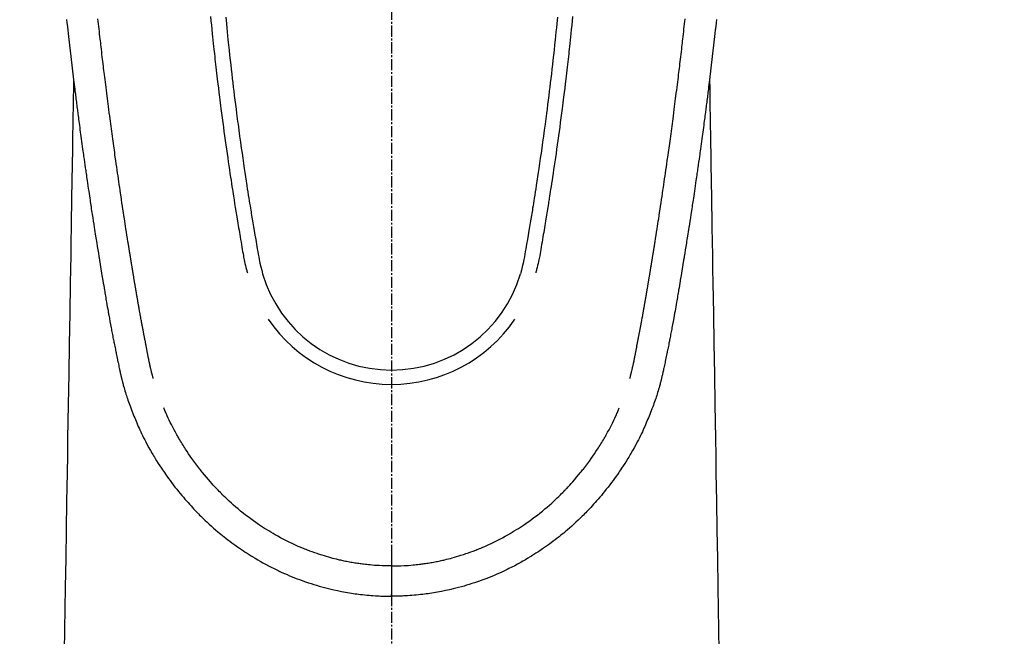
# Model space of a CAD drawing. Units: millimetres. Extents: x -109 to 26472, y -120 to 8859.
# Drawn here: x 17632 to 17698, y 6944 to 6985 of the extents above; entities that cross this region are included whole.
import ezdxf

# ---------------------------------------------------------------- set-up
doc = ezdxf.new("R2010")
doc.units = ezdxf.units.MM
doc.linetypes.add('CENTER2', pattern=[1.125, 0.75, -0.125, 0.125, -0.125])
doc.layers.add('150-機器', color=8, linetype='Continuous')
doc.layers.add('160-文字', color=254, linetype='Continuous')
doc.styles.add('KH001', font='txt')
doc.dimstyles.new('KH1xx030', dxfattribs={"dimscale": 30, "dimtxt": 2, "dimasz": 0.6, "dimexe": 0.3, "dimexo": 1.2, "dimgap": 0.5, "dimtad": 3, "dimdec": 1, "dimdsep": 46, "dimlunit": 6, "dimtxsty": 'KH001', "dimblk": 'DOT', "dimcen": 1, "dimdle": 1, "dimclrd": 256, "dimclre": 256, "dimclrt": 256, "dimadec": 0, "dimazin": 0, "dimtfac": 1, "dimtdec": 1, "dimtix": 1, "dimtmove": 2, "dimatfit": 3, "dimldrblk": 'CLOSEDBLANK', "dimfxl": 1, "dimtolj": 1, "dimtzin": 0, "dimlwd": -1, "dimlwe": -1, "dimarcsym": 0})

# ---------------------------------------------------------------- blocks, each defined once
blk = doc.blocks.new('F402_H')
at = {"layer": '150-機器', "color": 161, "linetype": 'CENTER2'}
blk.add_line((0, 136.026), (0, -355.416), dxfattribs=at)
at = {"layer": '150-機器', "color": 13, "linetype": 'Continuous'}
for points in [[(-21.82, -70.557), (-21.794, -70.796), (-21.768, -71.035), (-21.741, -71.274), (-21.715, -71.513), (-21.627, -72.288), (-21.537, -73.062), (-21.445, -73.836), (-21.352, -74.61), (-21.332, -74.772), (-21.312, -74.934), (-21.292, -75.096), (-21.272, -75.257), (-21.259, -75.363), (-21.246, -75.468), (-21.232, -75.573), (-21.219, -75.678), (-21.205, -75.788), (-21.191, -75.897), (-21.177, -76.007), (-21.163, -76.116), (-21.15, -76.222), (-21.136, -76.327), (-21.123, -76.432), (-21.109, -76.538), (-21.097, -76.631), (-21.085, -76.723), (-21.073, -76.816), (-21.06, -76.909), (-21.044, -77.031), (-21.029, -77.154), (-21.013, -77.276), (-20.997, -77.399), (-20.978, -77.542), (-20.958, -77.686), (-20.939, -77.83), (-20.92, -77.973), (-20.899, -78.125), (-20.879, -78.278), (-20.859, -78.43), (-20.838, -78.583), (-20.814, -78.756), (-20.79, -78.93), (-20.766, -79.103), (-20.742, -79.277), (-20.725, -79.4), (-20.708, -79.523), (-20.691, -79.645), (-20.674, -79.768), (-20.646, -79.959), (-20.619, -80.15), (-20.592, -80.341), (-20.565, -80.531), (-20.551, -80.628), (-20.537, -80.724), (-20.524, -80.82), (-20.51, -80.916), (-20.493, -81.033), (-20.476, -81.149), (-20.459, -81.266), (-20.442, -81.382), (-20.416, -81.562), (-20.389, -81.741), (-20.363, -81.921), (-20.336, -82.1), (-20.314, -82.253), (-20.291, -82.406), (-20.268, -82.559), (-20.245, -82.712), (-20.228, -82.822), (-20.211, -82.931), (-20.195, -83.041), (-20.178, -83.151), (-20.158, -83.281), (-20.138, -83.411), (-20.118, -83.541), (-20.098, -83.671), (-20.065, -83.888), (-20.031, -84.105), (-19.997, -84.322), (-19.963, -84.539), (-19.941, -84.682), (-19.918, -84.825), (-19.895, -84.969), (-19.873, -85.112), (-19.854, -85.232), (-19.834, -85.353), (-19.815, -85.473), (-19.796, -85.593), (-19.76, -85.817), (-19.723, -86.041), (-19.687, -86.265), (-19.65, -86.49), (-19.64, -86.551), (-19.63, -86.613), (-19.62, -86.674), (-19.61, -86.736), (-19.563, -87.024), (-19.516, -87.312), (-19.468, -87.6), (-19.42, -87.888), (-19.41, -87.946), (-19.4, -88.005), (-19.391, -88.063), (-19.381, -88.121), (-19.355, -88.279), (-19.328, -88.436), (-19.302, -88.593), (-19.275, -88.751), (-19.259, -88.845), (-19.243, -88.939), (-19.227, -89.033), (-19.211, -89.127), (-19.193, -89.236), (-19.174, -89.345), (-19.155, -89.455), (-19.137, -89.564), (-19.111, -89.712), (-19.086, -89.859), (-19.06, -90.006), (-19.034, -90.154), (-19.022, -90.221), (-19.01, -90.288), (-18.998, -90.356), (-18.986, -90.423), (-18.947, -90.638), (-18.908, -90.852), (-18.868, -91.067), (-18.828, -91.281), (-18.812, -91.37), (-18.795, -91.459), (-18.778, -91.549), (-18.761, -91.638), (-18.742, -91.734), (-18.723, -91.829), (-18.705, -91.925), (-18.686, -92.021), (-18.671, -92.094), (-18.657, -92.166), (-18.643, -92.239), (-18.628, -92.312), (-18.608, -92.412), (-18.587, -92.513), (-18.567, -92.613), (-18.546, -92.713), (-18.531, -92.786), (-18.516, -92.86), (-18.501, -92.933), (-18.486, -93.006), (-18.465, -93.11), (-18.443, -93.214), (-18.421, -93.318), (-18.4, -93.422), (-18.39, -93.468), (-18.381, -93.514), (-18.371, -93.56), (-18.362, -93.606), (-18.342, -93.701), (-18.322, -93.796), (-18.302, -93.891), (-18.282, -93.987), (-18.271, -94.038), (-18.261, -94.088), (-18.25, -94.139), (-18.239, -94.19), (-18.225, -94.253), (-18.211, -94.315), (-18.197, -94.378), (-18.183, -94.44), (-18.172, -94.491), (-18.16, -94.542), (-18.148, -94.592), (-18.136, -94.643), (-18.128, -94.677), (-18.119, -94.71), (-18.111, -94.744), (-18.102, -94.778), (-18.093, -94.813), (-18.085, -94.848), (-18.076, -94.884), (-18.067, -94.919)], [(21.82, -70.557), (21.794, -70.796), (21.768, -71.035), (21.741, -71.274), (21.715, -71.513), (21.627, -72.288), (21.537, -73.062), (21.445, -73.836), (21.352, -74.61), (21.332, -74.772), (21.312, -74.934), (21.292, -75.096), (21.272, -75.257), (21.259, -75.363), (21.246, -75.468), (21.232, -75.573), (21.219, -75.678), (21.205, -75.788), (21.191, -75.897), (21.177, -76.007), (21.163, -76.116), (21.15, -76.222), (21.136, -76.327), (21.123, -76.432), (21.109, -76.538), (21.097, -76.631), (21.085, -76.723), (21.073, -76.816), (21.06, -76.909), (21.044, -77.031), (21.029, -77.154), (21.013, -77.276), (20.997, -77.399), (20.978, -77.542), (20.958, -77.686), (20.939, -77.83), (20.92, -77.973), (20.899, -78.125), (20.879, -78.278), (20.859, -78.43), (20.838, -78.583), (20.814, -78.756), (20.79, -78.93), (20.766, -79.103), (20.742, -79.277), (20.725, -79.4), (20.708, -79.523), (20.691, -79.645), (20.674, -79.768), (20.646, -79.959), (20.619, -80.15), (20.592, -80.341), (20.565, -80.531), (20.551, -80.628), (20.537, -80.724), (20.524, -80.82), (20.51, -80.916), (20.493, -81.033), (20.476, -81.149), (20.459, -81.266), (20.442, -81.382), (20.416, -81.562), (20.389, -81.741), (20.363, -81.921), (20.336, -82.1), (20.314, -82.253), (20.291, -82.406), (20.268, -82.559), (20.245, -82.712), (20.228, -82.822), (20.211, -82.931), (20.195, -83.041), (20.178, -83.151), (20.158, -83.281), (20.138, -83.411), (20.118, -83.541), (20.098, -83.671), (20.065, -83.888), (20.031, -84.105), (19.997, -84.322), (19.963, -84.539), (19.941, -84.682), (19.918, -84.825), (19.895, -84.969), (19.873, -85.112), (19.854, -85.232), (19.834, -85.353), (19.815, -85.473), (19.796, -85.593), (19.76, -85.817), (19.723, -86.041), (19.687, -86.265), (19.65, -86.49), (19.64, -86.551), (19.63, -86.613), (19.62, -86.674), (19.61, -86.736), (19.563, -87.024), (19.516, -87.312), (19.468, -87.6), (19.42, -87.888), (19.41, -87.946), (19.4, -88.005), (19.391, -88.063), (19.381, -88.121), (19.355, -88.279), (19.328, -88.436), (19.302, -88.593), (19.275, -88.751), (19.259, -88.845), (19.243, -88.939), (19.227, -89.033), (19.211, -89.127), (19.193, -89.236), (19.174, -89.345), (19.155, -89.455), (19.137, -89.564), (19.111, -89.712), (19.086, -89.859), (19.06, -90.006), (19.034, -90.154), (19.022, -90.221), (19.01, -90.288), (18.998, -90.356), (18.986, -90.423), (18.947, -90.638), (18.908, -90.852), (18.868, -91.067), (18.828, -91.281), (18.812, -91.37), (18.795, -91.459), (18.778, -91.549), (18.761, -91.638), (18.742, -91.734), (18.723, -91.829), (18.705, -91.925), (18.686, -92.021), (18.671, -92.094), (18.657, -92.166), (18.643, -92.239), (18.628, -92.312), (18.608, -92.412), (18.587, -92.513), (18.567, -92.613), (18.546, -92.713), (18.531, -92.786), (18.516, -92.86), (18.501, -92.933), (18.486, -93.006), (18.465, -93.11), (18.443, -93.214), (18.421, -93.318), (18.4, -93.422), (18.39, -93.468), (18.381, -93.514), (18.371, -93.56), (18.362, -93.606), (18.342, -93.701), (18.322, -93.796), (18.302, -93.891), (18.282, -93.987), (18.271, -94.038), (18.261, -94.088), (18.25, -94.139), (18.239, -94.19), (18.225, -94.253), (18.211, -94.315), (18.197, -94.378), (18.183, -94.44), (18.172, -94.491), (18.16, -94.542), (18.148, -94.592), (18.136, -94.643), (18.128, -94.677), (18.119, -94.71), (18.111, -94.744), (18.102, -94.778), (18.093, -94.813), (18.085, -94.848), (18.076, -94.884), (18.067, -94.919)], [(-12.158, -70.367), (-12.129, -70.655), (-12.1, -70.943), (-12.071, -71.231), (-12.041, -71.52), (-12.018, -71.736), (-11.996, -71.953), (-11.973, -72.17), (-11.949, -72.386), (-11.931, -72.553), (-11.913, -72.719), (-11.894, -72.885), (-11.875, -73.051), (-11.855, -73.23), (-11.835, -73.408), (-11.815, -73.586), (-11.795, -73.764), (-11.771, -73.969), (-11.747, -74.174), (-11.723, -74.379), (-11.699, -74.583), (-11.663, -74.883), (-11.626, -75.182), (-11.589, -75.481), (-11.552, -75.78), (-11.528, -75.973), (-11.504, -76.166), (-11.479, -76.358), (-11.454, -76.551), (-11.414, -76.861), (-11.374, -77.17), (-11.332, -77.48), (-11.291, -77.789), (-11.25, -78.089), (-11.209, -78.389), (-11.167, -78.689), (-11.125, -78.989), (-11.085, -79.276), (-11.044, -79.564), (-11.002, -79.851), (-10.961, -80.139), (-10.923, -80.396), (-10.885, -80.653), (-10.847, -80.911), (-10.808, -81.168), (-10.777, -81.371), (-10.746, -81.573), (-10.715, -81.776), (-10.683, -81.979), (-10.66, -82.128), (-10.637, -82.278), (-10.614, -82.428), (-10.591, -82.577), (-10.577, -82.665), (-10.563, -82.752), (-10.549, -82.84), (-10.535, -82.927), (-10.493, -83.187), (-10.451, -83.447), (-10.409, -83.707), (-10.366, -83.967), (-10.342, -84.117), (-10.317, -84.267), (-10.292, -84.416), (-10.267, -84.566), (-10.242, -84.716), (-10.217, -84.866), (-10.192, -85.015), (-10.167, -85.165), (-10.136, -85.341), (-10.106, -85.516), (-10.076, -85.692), (-10.046, -85.867), (-10.022, -86.009), (-9.998, -86.15), (-9.974, -86.292), (-9.949, -86.433), (-9.932, -86.53), (-9.913, -86.627), (-9.894, -86.723), (-9.874, -86.82), (-9.844, -86.958), (-9.811, -87.095), (-9.776, -87.233), (-9.741, -87.369), (-9.726, -87.424), (-9.711, -87.479), (-9.697, -87.534), (-9.682, -87.589)], [(-11.134, -70.418), (-11.093, -70.847), (-11.065, -71.121), (-11.038, -71.394), (-11.01, -71.668), (-10.982, -71.941), (-10.946, -72.279), (-10.91, -72.617), (-10.874, -72.955), (-10.836, -73.293), (-10.801, -73.602), (-10.766, -73.91), (-10.731, -74.219), (-10.695, -74.528), (-10.66, -74.816), (-10.626, -75.104), (-10.591, -75.392), (-10.556, -75.68), (-10.518, -75.981), (-10.48, -76.281), (-10.442, -76.582), (-10.403, -76.882), (-10.38, -77.061), (-10.357, -77.24), (-10.333, -77.419), (-10.309, -77.597), (-10.255, -78.003), (-10.2, -78.408), (-10.144, -78.814), (-10.087, -79.219), (-10.039, -79.556), (-9.99, -79.893), (-9.941, -80.23), (-9.891, -80.567), (-9.848, -80.854), (-9.805, -81.142), (-9.761, -81.43), (-9.717, -81.717), (-9.684, -81.933), (-9.65, -82.148), (-9.616, -82.364), (-9.582, -82.579), (-9.556, -82.746), (-9.529, -82.913), (-9.502, -83.08), (-9.475, -83.247), (-9.455, -83.368), (-9.435, -83.489), (-9.416, -83.61), (-9.396, -83.731), (-9.354, -83.982), (-9.312, -84.233), (-9.27, -84.484), (-9.227, -84.735), (-9.174, -85.046), (-9.119, -85.357), (-9.065, -85.667), (-9.012, -85.978), (-8.982, -86.156), (-8.951, -86.334), (-8.919, -86.512), (-8.885, -86.689), (-8.833, -86.932), (-8.776, -87.175), (-8.716, -87.416), (-8.654, -87.658)], [(11.134, -70.418), (11.092, -70.847), (11.065, -71.121), (11.038, -71.394), (11.01, -71.668), (10.981, -71.941), (10.946, -72.279), (10.91, -72.617), (10.873, -72.955), (10.836, -73.293), (10.801, -73.601), (10.766, -73.91), (10.73, -74.219), (10.694, -74.527), (10.66, -74.816), (10.626, -75.104), (10.591, -75.392), (10.556, -75.68), (10.518, -75.981), (10.48, -76.281), (10.442, -76.582), (10.403, -76.882), (10.38, -77.061), (10.356, -77.24), (10.333, -77.418), (10.309, -77.597), (10.255, -78.003), (10.2, -78.408), (10.144, -78.814), (10.087, -79.219), (10.039, -79.556), (9.99, -79.893), (9.941, -80.23), (9.891, -80.566), (9.848, -80.854), (9.805, -81.142), (9.761, -81.43), (9.717, -81.717), (9.684, -81.933), (9.65, -82.148), (9.616, -82.364), (9.582, -82.579), (9.555, -82.746), (9.529, -82.913), (9.502, -83.08), (9.474, -83.247), (9.455, -83.368), (9.435, -83.489), (9.416, -83.61), (9.396, -83.731), (9.354, -83.982), (9.312, -84.233), (9.27, -84.484), (9.227, -84.735), (9.174, -85.046), (9.119, -85.356), (9.065, -85.667), (9.012, -85.978), (8.982, -86.156), (8.951, -86.334), (8.919, -86.512), (8.885, -86.689), (8.833, -86.932), (8.776, -87.175), (8.716, -87.416), (8.654, -87.657)], [(12.157, -70.366), (12.129, -70.655), (12.1, -70.943), (12.07, -71.231), (12.041, -71.519), (12.018, -71.736), (11.995, -71.953), (11.972, -72.169), (11.949, -72.386), (11.931, -72.552), (11.912, -72.719), (11.894, -72.885), (11.875, -73.051), (11.855, -73.229), (11.835, -73.407), (11.815, -73.585), (11.794, -73.763), (11.771, -73.968), (11.747, -74.173), (11.723, -74.378), (11.699, -74.583), (11.663, -74.882), (11.626, -75.182), (11.589, -75.481), (11.552, -75.78), (11.528, -75.973), (11.503, -76.165), (11.479, -76.358), (11.454, -76.551), (11.414, -76.86), (11.373, -77.17), (11.332, -77.479), (11.291, -77.789), (11.25, -78.089), (11.209, -78.389), (11.167, -78.689), (11.125, -78.988), (11.085, -79.276), (11.044, -79.564), (11.002, -79.851), (10.961, -80.138), (10.923, -80.396), (10.885, -80.653), (10.847, -80.91), (10.808, -81.168), (10.777, -81.37), (10.746, -81.573), (10.715, -81.776), (10.683, -81.979), (10.66, -82.128), (10.637, -82.278), (10.614, -82.427), (10.591, -82.577), (10.577, -82.664), (10.563, -82.752), (10.549, -82.839), (10.535, -82.927), (10.493, -83.187), (10.451, -83.447), (10.409, -83.707), (10.366, -83.967), (10.342, -84.117), (10.317, -84.266), (10.292, -84.416), (10.267, -84.566), (10.242, -84.716), (10.217, -84.865), (10.192, -85.015), (10.167, -85.165), (10.137, -85.341), (10.106, -85.516), (10.076, -85.692), (10.046, -85.867), (10.022, -86.009), (9.998, -86.15), (9.974, -86.291), (9.949, -86.433), (9.932, -86.53), (9.913, -86.627), (9.894, -86.723), (9.874, -86.82), (9.844, -86.958), (9.811, -87.095), (9.776, -87.232), (9.741, -87.369), (9.726, -87.424), (9.712, -87.479), (9.697, -87.534), (9.682, -87.589)], [(-16.002, -94.681), (-16.013, -94.637), (-16.025, -94.594), (-16.036, -94.551), (-16.048, -94.507), (-16.055, -94.481), (-16.061, -94.455), (-16.068, -94.429), (-16.075, -94.403), (-16.083, -94.37), (-16.091, -94.338), (-16.099, -94.306), (-16.107, -94.274), (-16.115, -94.241), (-16.123, -94.209), (-16.131, -94.177), (-16.139, -94.144), (-16.148, -94.105), (-16.157, -94.065), (-16.166, -94.026), (-16.175, -93.987), (-16.183, -93.955), (-16.19, -93.923), (-16.197, -93.891), (-16.204, -93.859), (-16.213, -93.82), (-16.222, -93.781), (-16.231, -93.742), (-16.239, -93.702), (-16.246, -93.672), (-16.252, -93.642), (-16.259, -93.611), (-16.265, -93.581), (-16.273, -93.544), (-16.28, -93.508), (-16.288, -93.472), (-16.295, -93.435), (-16.307, -93.374), (-16.32, -93.312), (-16.332, -93.251), (-16.344, -93.19), (-16.353, -93.142), (-16.363, -93.095), (-16.372, -93.048), (-16.381, -93), (-16.389, -92.955), (-16.398, -92.911), (-16.406, -92.866), (-16.415, -92.821), (-16.424, -92.775), (-16.432, -92.728), (-16.441, -92.682), (-16.45, -92.636), (-16.46, -92.579), (-16.471, -92.523), (-16.481, -92.466), (-16.492, -92.409), (-16.501, -92.358), (-16.51, -92.307), (-16.52, -92.256), (-16.53, -92.205), (-16.543, -92.14), (-16.556, -92.075), (-16.57, -92.009), (-16.583, -91.944), (-16.593, -91.893), (-16.603, -91.843), (-16.613, -91.792), (-16.622, -91.742), (-16.63, -91.7), (-16.638, -91.658), (-16.646, -91.617), (-16.654, -91.575), (-16.663, -91.531), (-16.671, -91.486), (-16.68, -91.442), (-16.688, -91.398), (-16.695, -91.361), (-16.702, -91.324), (-16.709, -91.287), (-16.716, -91.25), (-16.723, -91.211), (-16.73, -91.173), (-16.738, -91.135), (-16.745, -91.096), (-16.751, -91.065), (-16.757, -91.034), (-16.763, -91.004), (-16.769, -90.973), (-16.784, -90.893), (-16.798, -90.813), (-16.813, -90.733), (-16.828, -90.653), (-16.831, -90.634), (-16.835, -90.614), (-16.839, -90.594), (-16.843, -90.574), (-16.852, -90.522), (-16.862, -90.471), (-16.871, -90.42), (-16.881, -90.368), (-16.889, -90.32), (-16.898, -90.271), (-16.906, -90.222), (-16.914, -90.174), (-16.921, -90.136), (-16.928, -90.097), (-16.935, -90.059), (-16.941, -90.021), (-16.946, -89.993), (-16.951, -89.965), (-16.956, -89.937), (-16.961, -89.909), (-16.97, -89.862), (-16.978, -89.815), (-16.986, -89.768), (-16.994, -89.721), (-17.005, -89.658), (-17.016, -89.595), (-17.027, -89.532), (-17.038, -89.469), (-17.045, -89.426), (-17.053, -89.384), (-17.06, -89.341), (-17.067, -89.299), (-17.074, -89.261), (-17.08, -89.223), (-17.087, -89.185), (-17.093, -89.147), (-17.098, -89.116), (-17.103, -89.085), (-17.109, -89.054), (-17.114, -89.023), (-17.119, -88.992), (-17.125, -88.961), (-17.13, -88.93), (-17.136, -88.899), (-17.143, -88.859), (-17.149, -88.819), (-17.156, -88.779), (-17.163, -88.739), (-17.169, -88.705), (-17.174, -88.672), (-17.18, -88.638), (-17.186, -88.605), (-17.193, -88.563), (-17.2, -88.521), (-17.207, -88.478), (-17.214, -88.436), (-17.219, -88.407), (-17.224, -88.379), (-17.229, -88.35), (-17.234, -88.321), (-17.241, -88.276), (-17.249, -88.231), (-17.256, -88.187), (-17.264, -88.142), (-17.271, -88.098), (-17.279, -88.053), (-17.286, -88.009), (-17.293, -87.965), (-17.301, -87.922), (-17.307, -87.88), (-17.314, -87.838), (-17.321, -87.796), (-17.328, -87.754), (-17.335, -87.711), (-17.342, -87.669), (-17.349, -87.627), (-17.356, -87.584), (-17.363, -87.542), (-17.37, -87.5), (-17.377, -87.458), (-17.382, -87.429), (-17.387, -87.4), (-17.391, -87.371), (-17.396, -87.342), (-17.402, -87.305), (-17.409, -87.267), (-17.415, -87.229), (-17.421, -87.192), (-17.427, -87.154), (-17.434, -87.116), (-17.44, -87.079), (-17.446, -87.041), (-17.452, -87.006), (-17.458, -86.971), (-17.463, -86.936), (-17.469, -86.9), (-17.475, -86.863), (-17.481, -86.825), (-17.487, -86.787), (-17.493, -86.75), (-17.5, -86.706), (-17.507, -86.662), (-17.515, -86.617), (-17.522, -86.573), (-17.527, -86.54), (-17.533, -86.507), (-17.538, -86.475), (-17.544, -86.442), (-17.549, -86.409), (-17.554, -86.375), (-17.559, -86.342), (-17.565, -86.309), (-17.569, -86.28), (-17.574, -86.252), (-17.579, -86.223), (-17.584, -86.194), (-17.59, -86.155), (-17.596, -86.115), (-17.602, -86.075), (-17.609, -86.036), (-17.614, -86), (-17.62, -85.965), (-17.626, -85.93), (-17.632, -85.894), (-17.636, -85.865), (-17.641, -85.837), (-17.646, -85.808), (-17.651, -85.779), (-17.657, -85.739), (-17.664, -85.698), (-17.67, -85.657), (-17.676, -85.617), (-17.681, -85.586), (-17.686, -85.555), (-17.691, -85.523), (-17.696, -85.492), (-17.731, -85.277), (-17.765, -85.061), (-17.798, -84.845), (-17.832, -84.629), (-17.858, -84.461), (-17.885, -84.293), (-17.911, -84.125), (-17.937, -83.956), (-17.97, -83.741), (-18.003, -83.526), (-18.036, -83.311), (-18.068, -83.096), (-18.101, -82.881), (-18.133, -82.666), (-18.165, -82.451), (-18.197, -82.236), (-18.226, -82.043), (-18.254, -81.85), (-18.283, -81.657), (-18.311, -81.464), (-18.339, -81.271), (-18.367, -81.079), (-18.395, -80.886), (-18.422, -80.694), (-18.454, -80.474), (-18.486, -80.253), (-18.517, -80.033), (-18.548, -79.812), (-18.569, -79.659), (-18.591, -79.507), (-18.612, -79.354), (-18.633, -79.201), (-18.655, -79.044), (-18.676, -78.888), (-18.698, -78.731), (-18.72, -78.575), (-18.743, -78.407), (-18.765, -78.24), (-18.788, -78.073), (-18.81, -77.905), (-18.833, -77.738), (-18.855, -77.571), (-18.877, -77.403), (-18.899, -77.236), (-18.926, -77.032), (-18.953, -76.828), (-18.98, -76.623), (-19.007, -76.419), (-19.03, -76.241), (-19.053, -76.063), (-19.075, -75.885), (-19.098, -75.707), (-19.122, -75.515), (-19.147, -75.322), (-19.171, -75.13), (-19.195, -74.937), (-19.216, -74.771), (-19.237, -74.604), (-19.257, -74.438), (-19.277, -74.271), (-19.295, -74.127), (-19.312, -73.983), (-19.33, -73.839), (-19.347, -73.695), (-19.366, -73.54), (-19.385, -73.385), (-19.403, -73.23), (-19.422, -73.075), (-19.442, -72.906), (-19.462, -72.736), (-19.482, -72.567), (-19.502, -72.397), (-19.516, -72.268), (-19.531, -72.139), (-19.546, -72.01), (-19.56, -71.881), (-19.58, -71.712), (-19.599, -71.543), (-19.618, -71.374), (-19.637, -71.205), (-19.656, -71.036), (-19.675, -70.867), (-19.693, -70.698), (-19.712, -70.529)], [(16.002, -94.681), (16.013, -94.637), (16.025, -94.594), (16.036, -94.551), (16.048, -94.507), (16.055, -94.481), (16.061, -94.455), (16.068, -94.429), (16.075, -94.403), (16.083, -94.37), (16.091, -94.338), (16.099, -94.306), (16.107, -94.274), (16.115, -94.241), (16.123, -94.209), (16.131, -94.177), (16.139, -94.144), (16.148, -94.105), (16.157, -94.065), (16.166, -94.026), (16.175, -93.987), (16.183, -93.955), (16.19, -93.923), (16.197, -93.891), (16.204, -93.859), (16.213, -93.82), (16.222, -93.781), (16.231, -93.742), (16.239, -93.702), (16.246, -93.672), (16.252, -93.642), (16.259, -93.611), (16.265, -93.581), (16.273, -93.544), (16.28, -93.508), (16.288, -93.472), (16.295, -93.435), (16.307, -93.374), (16.32, -93.312), (16.332, -93.251), (16.344, -93.19), (16.353, -93.142), (16.363, -93.095), (16.372, -93.048), (16.381, -93), (16.389, -92.955), (16.398, -92.911), (16.406, -92.866), (16.415, -92.821), (16.424, -92.775), (16.432, -92.728), (16.441, -92.682), (16.45, -92.636), (16.46, -92.579), (16.471, -92.523), (16.481, -92.466), (16.492, -92.409), (16.501, -92.358), (16.51, -92.307), (16.52, -92.256), (16.53, -92.205), (16.543, -92.14), (16.556, -92.075), (16.57, -92.009), (16.583, -91.944), (16.593, -91.893), (16.603, -91.843), (16.613, -91.792), (16.622, -91.742), (16.63, -91.7), (16.638, -91.658), (16.646, -91.617), (16.654, -91.575), (16.663, -91.531), (16.671, -91.486), (16.68, -91.442), (16.688, -91.398), (16.695, -91.361), (16.702, -91.324), (16.709, -91.287), (16.716, -91.25), (16.723, -91.211), (16.73, -91.173), (16.738, -91.135), (16.745, -91.096), (16.751, -91.065), (16.757, -91.034), (16.763, -91.004), (16.769, -90.973), (16.784, -90.893), (16.798, -90.813), (16.813, -90.733), (16.828, -90.653), (16.831, -90.634), (16.835, -90.614), (16.839, -90.594), (16.843, -90.574), (16.852, -90.522), (16.862, -90.471), (16.871, -90.42), (16.881, -90.368), (16.889, -90.32), (16.898, -90.271), (16.906, -90.222), (16.914, -90.174), (16.921, -90.136), (16.928, -90.097), (16.935, -90.059), (16.941, -90.021), (16.946, -89.993), (16.951, -89.965), (16.956, -89.937), (16.961, -89.909), (16.97, -89.862), (16.978, -89.815), (16.986, -89.768), (16.994, -89.721), (17.005, -89.658), (17.016, -89.595), (17.027, -89.532), (17.038, -89.469), (17.045, -89.426), (17.053, -89.384), (17.06, -89.341), (17.067, -89.299), (17.074, -89.261), (17.08, -89.223), (17.087, -89.185), (17.093, -89.147), (17.098, -89.116), (17.103, -89.085), (17.109, -89.054), (17.114, -89.023), (17.119, -88.992), (17.125, -88.961), (17.13, -88.93), (17.136, -88.899), (17.143, -88.859), (17.149, -88.819), (17.156, -88.779), (17.163, -88.739), (17.169, -88.705), (17.174, -88.672), (17.18, -88.638), (17.186, -88.605), (17.193, -88.563), (17.2, -88.521), (17.207, -88.478), (17.214, -88.436), (17.219, -88.407), (17.224, -88.379), (17.229, -88.35), (17.234, -88.321), (17.241, -88.276), (17.249, -88.231), (17.256, -88.187), (17.264, -88.142), (17.271, -88.098), (17.279, -88.053), (17.286, -88.009), (17.293, -87.965), (17.301, -87.922), (17.307, -87.88), (17.314, -87.838), (17.321, -87.796), (17.328, -87.754), (17.335, -87.711), (17.342, -87.669), (17.349, -87.627), (17.356, -87.584), (17.363, -87.542), (17.37, -87.5), (17.377, -87.458), (17.382, -87.429), (17.387, -87.4), (17.391, -87.371), (17.396, -87.342), (17.402, -87.305), (17.409, -87.267), (17.415, -87.229), (17.421, -87.192), (17.427, -87.154), (17.434, -87.116), (17.44, -87.079), (17.446, -87.041), (17.452, -87.006), (17.458, -86.971), (17.463, -86.936), (17.469, -86.9), (17.475, -86.863), (17.481, -86.825), (17.487, -86.787), (17.493, -86.75), (17.5, -86.706), (17.507, -86.662), (17.515, -86.617), (17.522, -86.573), (17.527, -86.54), (17.533, -86.507), (17.538, -86.475), (17.544, -86.442), (17.549, -86.409), (17.554, -86.375), (17.559, -86.342), (17.565, -86.309), (17.569, -86.28), (17.574, -86.252), (17.579, -86.223), (17.584, -86.194), (17.59, -86.155), (17.596, -86.115), (17.602, -86.075), (17.609, -86.036), (17.614, -86), (17.62, -85.965), (17.626, -85.93), (17.632, -85.894), (17.636, -85.865), (17.641, -85.837), (17.646, -85.808), (17.651, -85.779), (17.657, -85.739), (17.664, -85.698), (17.67, -85.657), (17.676, -85.617), (17.681, -85.586), (17.686, -85.555), (17.691, -85.523), (17.696, -85.492), (17.731, -85.277), (17.765, -85.061), (17.798, -84.845), (17.832, -84.629), (17.858, -84.461), (17.885, -84.293), (17.911, -84.125), (17.937, -83.956), (17.97, -83.741), (18.003, -83.526), (18.036, -83.311), (18.068, -83.096), (18.101, -82.881), (18.133, -82.666), (18.165, -82.451), (18.197, -82.236), (18.226, -82.043), (18.254, -81.85), (18.283, -81.657), (18.311, -81.464), (18.339, -81.271), (18.367, -81.079), (18.395, -80.886), (18.422, -80.694), (18.454, -80.474), (18.486, -80.253), (18.517, -80.033), (18.548, -79.812), (18.569, -79.659), (18.591, -79.507), (18.612, -79.354), (18.633, -79.201), (18.655, -79.044), (18.676, -78.888), (18.698, -78.731), (18.72, -78.575), (18.743, -78.407), (18.765, -78.24), (18.788, -78.073), (18.81, -77.905), (18.833, -77.738), (18.855, -77.571), (18.877, -77.403), (18.899, -77.236), (18.926, -77.032), (18.953, -76.828), (18.98, -76.623), (19.007, -76.419), (19.03, -76.241), (19.053, -76.063), (19.075, -75.885), (19.098, -75.707), (19.122, -75.515), (19.147, -75.322), (19.171, -75.13), (19.195, -74.937), (19.216, -74.771), (19.237, -74.604), (19.257, -74.438), (19.277, -74.271), (19.295, -74.127), (19.312, -73.983), (19.33, -73.839), (19.347, -73.695), (19.366, -73.54), (19.385, -73.385), (19.403, -73.23), (19.422, -73.075), (19.442, -72.906), (19.462, -72.736), (19.482, -72.567), (19.502, -72.397), (19.516, -72.268), (19.531, -72.139), (19.546, -72.01), (19.56, -71.881), (19.58, -71.712), (19.599, -71.543), (19.618, -71.374), (19.637, -71.205), (19.656, -71.036), (19.675, -70.867), (19.693, -70.698), (19.712, -70.529)], [(-21.352, -74.61), (-21.362, -75.228), (-21.372, -75.846), (-21.382, -76.463), (-21.392, -77.081), (-21.402, -77.697), (-21.412, -78.314), (-21.423, -78.931), (-21.433, -79.548), (-21.441, -80.068), (-21.45, -80.588), (-21.458, -81.108), (-21.467, -81.628), (-21.479, -82.358), (-21.491, -83.087), (-21.503, -83.816), (-21.515, -84.546), (-21.53, -85.479), (-21.545, -86.412), (-21.561, -87.344), (-21.576, -88.277), (-21.609, -90.313), (-21.643, -92.349), (-21.676, -94.385), (-21.71, -96.421), (-21.729, -97.57), (-21.747, -98.719), (-21.766, -99.867), (-21.785, -101.016), (-21.817, -102.937), (-21.848, -104.857), (-21.88, -106.778), (-21.911, -108.699), (-21.935, -110.131), (-21.958, -111.564), (-21.982, -112.997)], [(21.352, -74.61), (21.362, -75.228), (21.372, -75.846), (21.382, -76.463), (21.392, -77.081), (21.402, -77.697), (21.412, -78.314), (21.423, -78.931), (21.433, -79.548), (21.441, -80.068), (21.45, -80.588), (21.458, -81.108), (21.467, -81.628), (21.479, -82.358), (21.491, -83.087), (21.503, -83.816), (21.515, -84.546), (21.53, -85.479), (21.545, -86.412), (21.561, -87.344), (21.576, -88.277), (21.609, -90.313), (21.643, -92.349), (21.676, -94.385), (21.71, -96.421), (21.729, -97.57), (21.747, -98.719), (21.766, -99.867), (21.785, -101.016), (21.817, -102.937), (21.848, -104.857), (21.88, -106.778), (21.911, -108.699), (21.935, -110.131), (21.958, -111.564), (21.982, -112.997)], [(-18.064, -94.933), (-18.046, -94.998), (-18.029, -95.062), (-18.012, -95.127), (-17.994, -95.191), (-17.963, -95.301), (-17.932, -95.409), (-17.899, -95.518), (-17.866, -95.626), (-17.835, -95.727), (-17.802, -95.828), (-17.769, -95.928), (-17.736, -96.028), (-17.698, -96.138), (-17.66, -96.248), (-17.621, -96.357), (-17.582, -96.466), (-17.535, -96.594), (-17.486, -96.723), (-17.437, -96.85), (-17.388, -96.978), (-17.341, -97.095), (-17.293, -97.212), (-17.245, -97.329), (-17.197, -97.445), (-17.15, -97.559), (-17.102, -97.672), (-17.054, -97.785), (-17.005, -97.898), (-16.951, -98.018), (-16.897, -98.138), (-16.841, -98.257), (-16.785, -98.376), (-16.716, -98.519), (-16.646, -98.661), (-16.575, -98.803), (-16.502, -98.943), (-16.399, -99.137), (-16.294, -99.33), (-16.186, -99.521), (-16.077, -99.711), (-16.027, -99.797), (-15.977, -99.882), (-15.926, -99.966), (-15.875, -100.051), (-15.771, -100.218), (-15.665, -100.385), (-15.557, -100.55), (-15.449, -100.715), (-15.383, -100.812), (-15.317, -100.909), (-15.251, -101.006), (-15.184, -101.103), (-15.082, -101.248), (-14.979, -101.392), (-14.875, -101.536), (-14.769, -101.678), (-14.655, -101.829), (-14.54, -101.979), (-14.422, -102.127), (-14.304, -102.275), (-14.197, -102.405), (-14.089, -102.534), (-13.979, -102.663), (-13.869, -102.79), (-13.768, -102.905), (-13.666, -103.018), (-13.564, -103.131), (-13.461, -103.244), (-13.375, -103.338), (-13.289, -103.431), (-13.202, -103.525), (-13.115, -103.617), (-13.039, -103.696), (-12.963, -103.775), (-12.886, -103.853), (-12.809, -103.93), (-12.669, -104.068), (-12.528, -104.204), (-12.385, -104.338), (-12.241, -104.471), (-12.099, -104.599), (-11.956, -104.726), (-11.811, -104.852), (-11.666, -104.975), (-11.562, -105.062), (-11.458, -105.148), (-11.353, -105.232), (-11.248, -105.317), (-11.118, -105.418), (-10.987, -105.519), (-10.856, -105.618), (-10.723, -105.717), (-10.532, -105.855), (-10.338, -105.991), (-10.143, -106.124), (-9.947, -106.256), (-9.819, -106.341), (-9.689, -106.426), (-9.56, -106.509), (-9.43, -106.592), (-9.402, -106.61), (-9.374, -106.627), (-9.346, -106.645), (-9.318, -106.662), (-9.152, -106.763), (-8.985, -106.862), (-8.816, -106.96), (-8.647, -107.055), (-8.458, -107.158), (-8.268, -107.259), (-8.077, -107.358), (-7.885, -107.455), (-7.754, -107.519), (-7.622, -107.582), (-7.491, -107.644), (-7.358, -107.705), (-7.187, -107.782), (-7.015, -107.857), (-6.842, -107.93), (-6.669, -108.001), (-6.395, -108.109), (-6.12, -108.213), (-5.843, -108.312), (-5.565, -108.406), (-5.391, -108.463), (-5.217, -108.518), (-5.043, -108.571), (-4.868, -108.623), (-4.687, -108.674), (-4.506, -108.723), (-4.325, -108.77), (-4.143, -108.815), (-3.881, -108.877), (-3.619, -108.934), (-3.356, -108.988), (-3.091, -109.037), (-2.961, -109.059), (-2.829, -109.081), (-2.698, -109.102), (-2.567, -109.121), (-2.448, -109.139), (-2.329, -109.155), (-2.21, -109.171), (-2.091, -109.185), (-1.946, -109.202), (-1.801, -109.218), (-1.656, -109.232), (-1.511, -109.245), (-1.368, -109.257), (-1.225, -109.268), (-1.081, -109.277), (-0.938, -109.285), (-0.831, -109.29), (-0.725, -109.295), (-0.618, -109.299), (-0.511, -109.302), (-0.383, -109.305), (-0.255, -109.307), (-0.128, -109.308), (0, -109.309)], [(18.064, -94.933), (18.046, -94.998), (18.029, -95.062), (18.012, -95.127), (17.994, -95.191), (17.963, -95.301), (17.932, -95.409), (17.899, -95.518), (17.866, -95.626), (17.835, -95.727), (17.802, -95.828), (17.769, -95.928), (17.736, -96.028), (17.698, -96.138), (17.66, -96.248), (17.621, -96.357), (17.582, -96.466), (17.535, -96.594), (17.486, -96.723), (17.437, -96.85), (17.388, -96.978), (17.341, -97.095), (17.293, -97.212), (17.245, -97.329), (17.197, -97.445), (17.15, -97.559), (17.102, -97.672), (17.054, -97.785), (17.005, -97.898), (16.951, -98.018), (16.897, -98.138), (16.841, -98.257), (16.785, -98.376), (16.716, -98.519), (16.646, -98.661), (16.575, -98.803), (16.502, -98.943), (16.399, -99.137), (16.294, -99.33), (16.187, -99.521), (16.077, -99.711), (16.027, -99.797), (15.977, -99.882), (15.926, -99.966), (15.875, -100.051), (15.771, -100.218), (15.665, -100.385), (15.557, -100.55), (15.449, -100.715), (15.383, -100.812), (15.317, -100.909), (15.251, -101.006), (15.184, -101.103), (15.082, -101.248), (14.979, -101.392), (14.875, -101.536), (14.769, -101.678), (14.655, -101.829), (14.54, -101.979), (14.422, -102.127), (14.304, -102.275), (14.197, -102.405), (14.089, -102.534), (13.979, -102.663), (13.869, -102.79), (13.768, -102.905), (13.666, -103.018), (13.564, -103.131), (13.461, -103.244), (13.375, -103.338), (13.289, -103.431), (13.202, -103.525), (13.115, -103.617), (13.039, -103.696), (12.963, -103.775), (12.886, -103.853), (12.809, -103.93), (12.669, -104.068), (12.528, -104.204), (12.385, -104.338), (12.241, -104.471), (12.099, -104.599), (11.956, -104.726), (11.811, -104.852), (11.666, -104.975), (11.562, -105.062), (11.458, -105.148), (11.353, -105.232), (11.248, -105.317), (11.118, -105.418), (10.987, -105.519), (10.856, -105.618), (10.723, -105.717), (10.532, -105.855), (10.338, -105.991), (10.143, -106.124), (9.947, -106.256), (9.819, -106.341), (9.689, -106.426), (9.56, -106.509), (9.43, -106.592), (9.402, -106.61), (9.374, -106.627), (9.346, -106.645), (9.318, -106.662), (9.152, -106.763), (8.985, -106.862), (8.816, -106.96), (8.647, -107.055), (8.458, -107.158), (8.268, -107.259), (8.077, -107.358), (7.885, -107.455), (7.754, -107.519), (7.622, -107.582), (7.491, -107.644), (7.358, -107.705), (7.187, -107.782), (7.015, -107.857), (6.842, -107.93), (6.669, -108.001), (6.395, -108.109), (6.12, -108.213), (5.843, -108.312), (5.565, -108.406), (5.391, -108.463), (5.217, -108.518), (5.043, -108.571), (4.868, -108.623), (4.687, -108.674), (4.506, -108.723), (4.325, -108.77), (4.143, -108.815), (3.881, -108.877), (3.619, -108.934), (3.356, -108.988), (3.091, -109.037), (2.961, -109.059), (2.829, -109.081), (2.698, -109.102), (2.567, -109.121), (2.448, -109.139), (2.329, -109.155), (2.21, -109.171), (2.091, -109.185), (1.946, -109.202), (1.801, -109.218), (1.656, -109.232), (1.511, -109.245), (1.368, -109.257), (1.225, -109.268), (1.081, -109.277), (0.938, -109.285), (0.831, -109.29), (0.725, -109.295), (0.618, -109.299), (0.511, -109.302), (0.383, -109.305), (0.255, -109.307), (0.128, -109.308), (0, -109.309)], [(0, -107.274), (-0.21, -107.271), (-0.421, -107.267), (-0.632, -107.261), (-0.842, -107.252), (-0.992, -107.244), (-1.142, -107.234), (-1.292, -107.222), (-1.442, -107.209), (-1.551, -107.198), (-1.66, -107.187), (-1.77, -107.175), (-1.879, -107.162), (-1.958, -107.152), (-2.037, -107.142), (-2.117, -107.131), (-2.196, -107.12), (-2.285, -107.107), (-2.374, -107.093), (-2.463, -107.079), (-2.552, -107.064), (-2.641, -107.049), (-2.729, -107.033), (-2.818, -107.018), (-2.906, -107.001), (-2.994, -106.984), (-3.083, -106.966), (-3.171, -106.948), (-3.259, -106.929), (-3.337, -106.912), (-3.415, -106.895), (-3.493, -106.877), (-3.571, -106.858), (-3.697, -106.828), (-3.824, -106.797), (-3.949, -106.764), (-4.075, -106.731), (-4.22, -106.691), (-4.364, -106.649), (-4.508, -106.606), (-4.651, -106.561), (-4.737, -106.534), (-4.823, -106.506), (-4.908, -106.477), (-4.993, -106.449), (-5.159, -106.392), (-5.324, -106.333), (-5.489, -106.273), (-5.653, -106.211), (-5.736, -106.179), (-5.82, -106.146), (-5.903, -106.113), (-5.986, -106.079), (-6.126, -106.02), (-6.265, -105.96), (-6.404, -105.898), (-6.542, -105.835), (-6.681, -105.771), (-6.819, -105.705), (-6.957, -105.637), (-7.094, -105.569), (-7.274, -105.476), (-7.454, -105.381), (-7.632, -105.283), (-7.809, -105.183), (-7.954, -105.098), (-8.099, -105.013), (-8.243, -104.925), (-8.385, -104.836), (-8.522, -104.749), (-8.657, -104.66), (-8.792, -104.57), (-8.926, -104.48), (-9.103, -104.358), (-9.278, -104.235), (-9.453, -104.11), (-9.625, -103.983), (-9.796, -103.853), (-9.966, -103.72), (-10.133, -103.586), (-10.299, -103.449), (-10.452, -103.319), (-10.603, -103.188), (-10.753, -103.056), (-10.901, -102.921), (-11.014, -102.815), (-11.126, -102.709), (-11.237, -102.601), (-11.348, -102.492), (-11.421, -102.418), (-11.495, -102.343), (-11.568, -102.268), (-11.641, -102.193), (-11.672, -102.16), (-11.703, -102.128), (-11.734, -102.095), (-11.764, -102.062), (-11.867, -101.952), (-11.968, -101.84), (-12.068, -101.727), (-12.167, -101.614), (-12.299, -101.464), (-12.429, -101.313), (-12.558, -101.161), (-12.685, -101.008), (-12.734, -100.947), (-12.783, -100.886), (-12.832, -100.825), (-12.88, -100.764), (-13.017, -100.588), (-13.151, -100.41), (-13.283, -100.231), (-13.412, -100.05), (-13.519, -99.896), (-13.624, -99.741), (-13.728, -99.586), (-13.83, -99.429), (-13.888, -99.34), (-13.945, -99.25), (-14.002, -99.16), (-14.058, -99.069), (-14.113, -98.98), (-14.168, -98.89), (-14.222, -98.8), (-14.276, -98.71), (-14.311, -98.65), (-14.346, -98.59), (-14.38, -98.53), (-14.414, -98.47), (-14.51, -98.298), (-14.604, -98.124), (-14.696, -97.95), (-14.785, -97.775), (-14.856, -97.632), (-14.925, -97.489), (-14.993, -97.345), (-15.06, -97.2), (-15.095, -97.123), (-15.129, -97.045), (-15.164, -96.967), (-15.197, -96.889), (-15.222, -96.831), (-15.246, -96.773), (-15.271, -96.715), (-15.295, -96.657)], [(0, -107.274), (0.21, -107.271), (0.421, -107.267), (0.632, -107.261), (0.842, -107.252), (0.992, -107.244), (1.142, -107.234), (1.292, -107.222), (1.442, -107.209), (1.551, -107.198), (1.66, -107.187), (1.77, -107.175), (1.879, -107.162), (1.958, -107.152), (2.037, -107.142), (2.117, -107.131), (2.196, -107.12), (2.285, -107.107), (2.374, -107.093), (2.463, -107.079), (2.552, -107.064), (2.641, -107.049), (2.729, -107.033), (2.818, -107.018), (2.906, -107.001), (2.994, -106.984), (3.083, -106.966), (3.171, -106.948), (3.259, -106.929), (3.337, -106.912), (3.415, -106.895), (3.493, -106.877), (3.571, -106.858), (3.697, -106.828), (3.824, -106.797), (3.949, -106.764), (4.075, -106.731), (4.22, -106.691), (4.364, -106.649), (4.508, -106.606), (4.651, -106.561), (4.737, -106.534), (4.823, -106.506), (4.908, -106.477), (4.993, -106.449), (5.159, -106.392), (5.324, -106.333), (5.489, -106.273), (5.653, -106.211), (5.736, -106.179), (5.82, -106.146), (5.903, -106.113), (5.986, -106.079), (6.126, -106.02), (6.265, -105.96), (6.404, -105.898), (6.542, -105.835), (6.681, -105.771), (6.819, -105.705), (6.957, -105.637), (7.094, -105.569), (7.274, -105.476), (7.454, -105.381), (7.632, -105.283), (7.809, -105.183), (7.954, -105.098), (8.099, -105.013), (8.243, -104.925), (8.385, -104.836), (8.522, -104.749), (8.657, -104.66), (8.792, -104.57), (8.926, -104.48), (9.103, -104.358), (9.278, -104.235), (9.453, -104.11), (9.625, -103.983), (9.796, -103.853), (9.966, -103.72), (10.133, -103.586), (10.299, -103.449), (10.452, -103.319), (10.603, -103.188), (10.753, -103.056), (10.901, -102.921), (11.014, -102.815), (11.126, -102.709), (11.237, -102.601), (11.348, -102.492), (11.421, -102.418), (11.495, -102.343), (11.568, -102.268), (11.641, -102.193), (11.672, -102.16), (11.703, -102.128), (11.734, -102.095), (11.764, -102.062), (11.867, -101.952), (11.968, -101.84), (12.068, -101.727), (12.167, -101.614), (12.299, -101.464), (12.429, -101.313), (12.558, -101.161), (12.685, -101.008), (12.734, -100.947), (12.783, -100.886), (12.832, -100.825), (12.88, -100.764), (13.017, -100.588), (13.151, -100.41), (13.283, -100.231), (13.412, -100.05), (13.519, -99.896), (13.624, -99.741), (13.728, -99.586), (13.83, -99.429), (13.888, -99.34), (13.945, -99.25), (14.002, -99.16), (14.058, -99.069), (14.113, -98.98), (14.168, -98.89), (14.222, -98.8), (14.276, -98.71), (14.311, -98.65), (14.346, -98.59), (14.38, -98.53), (14.414, -98.47), (14.51, -98.298), (14.604, -98.124), (14.696, -97.95), (14.785, -97.775), (14.856, -97.632), (14.925, -97.489), (14.993, -97.345), (15.06, -97.2), (15.095, -97.123), (15.129, -97.045), (15.164, -96.967), (15.197, -96.889), (15.222, -96.831), (15.246, -96.773), (15.271, -96.715), (15.295, -96.657)], [(0, -106.049), (0, -106.059), (0, -106.069), (0, -106.078), (0, -106.088), (0, -106.098), (0, -106.106), (0, -106.116), (0, -106.126), (0, -106.135), (0, -106.145), (0, -106.155), (0, -106.164), (0, -106.174), (0, -106.184), (0, -106.193), (0, -106.203), (0, -106.212), (0, -106.222), (0, -106.232), (0, -106.241), (0, -106.251), (0, -106.261), (0, -106.27), (0, -106.28), (0, -106.29), (0, -106.299), (0, -106.309), (0, -106.319), (0, -106.328), (0, -106.338), (0, -106.348), (0, -106.357), (0, -106.367), (0, -106.377), (0, -106.386), (0, -106.396), (0, -106.406), (0, -106.415), (0, -106.425), (0, -106.435), (0, -106.444), (0, -106.454), (0, -106.464), (0, -106.473), (0, -106.482), (0, -106.492), (0, -106.501), (0, -106.511), (0, -106.521), (0, -106.53), (0, -106.54), (0, -106.55), (0, -106.559), (0, -106.569), (0, -106.579), (0, -106.588), (0, -106.598), (0, -106.608), (0, -106.617), (0, -106.627), (0, -106.637), (0, -106.646), (0, -106.656), (0, -106.666), (0, -106.675), (0, -106.685), (0, -106.695), (0, -106.704), (0, -106.714), (0, -106.724), (0, -106.733), (0, -106.743), (0, -106.753), (0, -106.763), (0, -106.772), (0, -106.782), (0, -106.792), (0, -106.801), (0, -106.811), (0, -106.821), (0, -106.83), (0, -106.84), (0, -106.85), (0, -106.858), (0, -106.868), (0, -106.878), (0, -106.887), (0, -106.897), (0, -106.907), (0, -106.916), (0, -106.926), (0, -106.936), (0, -106.946), (0, -106.955), (0, -106.965), (0, -106.975), (0, -106.984), (0, -106.994), (0, -107.004), (0, -107.013), (0, -107.023), (0, -107.033), (0, -107.043), (0, -107.052), (0, -107.062), (0, -107.072), (0, -107.081), (0, -107.091), (0, -107.101), (0, -107.11), (0, -107.12), (0, -107.13), (0, -107.14), (0, -107.149), (0, -107.159), (0, -107.169), (0, -107.178), (0, -107.188), (0, -107.198), (0, -107.207), (0, -107.217), (0, -107.227), (0, -107.236), (0, -107.245), (0, -107.255), (0, -107.265), (0, -107.274)], [(0.001, -107.274), (0.001, -107.299), (0.001, -107.323), (0.001, -107.348), (0.001, -107.372), (0.001, -107.397), (0.001, -107.421), (0.001, -107.445), (0.001, -107.47), (0.001, -107.494), (0.001, -107.518), (0.001, -107.543), (0.001, -107.567), (0.001, -107.591), (0.001, -107.614), (0.001, -107.638), (0.001, -107.662), (0.001, -107.686), (0.001, -107.71), (0.001, -107.734), (0.001, -107.757), (0.001, -107.781), (0.001, -107.805), (0.001, -107.828), (0.001, -107.852), (0.001, -107.875), (0.001, -107.898), (0.001, -107.922), (0.001, -107.945), (0.001, -107.968), (0.001, -107.99), (0.001, -108.013), (0.001, -108.035), (0.001, -108.058), (0.001, -108.08), (0.001, -108.103), (0.001, -108.125), (0.001, -108.147), (0.001, -108.17), (0.001, -108.191), (0.001, -108.213), (0.001, -108.235), (0.001, -108.257), (0.001, -108.278), (0.001, -108.299), (0.001, -108.321), (0.001, -108.342), (0.001, -108.362), (0.001, -108.382), (0, -108.403), (0, -108.423), (0, -108.444), (0, -108.464), (0, -108.484), (0, -108.504), (0, -108.523), (0, -108.543), (0, -108.562), (0, -108.581), (0, -108.6), (0, -108.619), (0, -108.637), (0, -108.656), (0, -108.674), (0, -108.692), (0, -108.71), (0, -108.727), (0, -108.744), (0, -108.761), (0, -108.778), (0, -108.795), (0, -108.811), (0, -108.828), (0, -108.844), (0, -108.86), (0, -108.876), (0, -108.891), (0, -108.906), (0, -108.921), (0, -108.936), (0, -108.951), (0, -108.965), (0, -108.979), (0, -108.993), (0, -109.006), (0, -109.02), (0, -109.033), (0, -109.045), (0, -109.058), (0, -109.07), (0, -109.082), (0, -109.094), (0, -109.105), (0, -109.115), (0, -109.126), (0, -109.137), (0, -109.147), (0, -109.157), (0, -109.167), (0, -109.176), (0, -109.185), (0, -109.194), (0, -109.203), (0, -109.211), (0, -109.219), (0, -109.226), (0, -109.234), (0, -109.241), (0, -109.247), (0, -109.254), (0, -109.26), (0, -109.265), (0, -109.271), (0, -109.276), (0, -109.28), (0, -109.285), (0, -109.289), (0, -109.292), (0, -109.296), (0, -109.298), (0, -109.301), (0, -109.303), (0, -109.305), (0, -109.307), (0, -109.308), (0, -109.309)], [(0, -109.311), (0, -109.31), (0, -109.309), (0, -109.308), (0, -109.307), (0, -109.306), (0, -109.305), (0, -109.304), (0, -109.303), (0, -109.302), (0, -109.301), (0, -109.3), (0, -109.299), (0, -109.298), (0, -109.297), (0, -109.296), (0, -109.295), (0, -109.294), (0, -109.293), (0, -109.292), (0, -109.291), (0, -109.29), (0, -109.289), (0, -109.288), (0, -109.287), (0, -109.286), (0, -109.285), (0, -109.284), (0, -109.283), (0, -109.282), (0, -109.281), (0, -109.28), (0, -109.279), (0, -109.278), (0, -109.277), (0, -109.276), (0, -109.275), (0, -109.274), (0, -109.273), (0, -109.272), (0, -109.271), (0, -109.27), (0, -109.269), (0, -109.268), (0, -109.267), (0, -109.266), (0, -109.265), (0, -109.264), (0, -109.263), (0, -109.261), (0, -109.26), (0, -109.259), (0, -109.258), (0, -109.257), (0, -109.255), (0, -109.254), (0, -109.253), (0, -109.251), (0, -109.25), (0, -109.249), (0, -109.248), (0, -109.246), (0, -109.245), (0, -109.243), (0, -109.242), (0, -109.241), (0, -109.239), (0, -109.238), (0, -109.236), (0, -109.235), (0, -109.233), (0, -109.232), (0, -109.23), (0, -109.229), (0, -109.227), (0, -109.226), (0, -109.224), (0, -109.223), (0, -109.221), (0, -109.219), (0, -109.218), (0, -109.216), (0, -109.214), (0.001, -109.213), (0.001, -109.211), (0.001, -109.209), (0.001, -109.207), (0.001, -109.206), (0.001, -109.204), (0.001, -109.202), (0.001, -109.2), (0.001, -109.198), (0.001, -109.197), (0.001, -109.195), (0.001, -109.193), (0.001, -109.191)]]:
    blk.add_lwpolyline(points, dxfattribs=at)
for centre, radius, start, end in [((0, -85.093), 9.026, 196.50596, 343.49404), ((0, -85.06), 10.021, 214.29695, 325.70305)]:
    blk.add_arc(centre, radius, start, end, dxfattribs=at)
blk = doc.blocks.new('_ClosedBlank')
at = {"color": 0, "linetype": 'ByBlock', "lineweight": -2}
for p, q in [((-1, 0.1667), (0, 0)), ((-1, 0.1667), (-1, -0.1667)), ((0, 0), (-1, -0.1667))]:
    blk.add_line(p, q, dxfattribs=at)
blk = doc.blocks.new('_Dot')
at = {"color": 0, "linetype": 'ByBlock', "lineweight": -2}
blk.add_line((-0.5, 0), (-1, 0), dxfattribs=at)
at = {"color": 0, "linetype": 'ByBlock', "const_width": 0.5}
blk.add_lwpolyline([(-0.25, 0, 1), (0.25, 0, 1)], format="xyb", close=True, dxfattribs=at)

msp = doc.modelspace()

# ---------------------------------------------------------------- block references
at = {"layer": '150-機器'}
msp.add_blockref('F402_H', (17656.906, 7056.039), dxfattribs=at)

# ---------------------------------------------------------------- leaders
at = {"layer": '160-文字'}
msp.add_leader([(17539.906, 7055.846), (18371.26, 6026.871)], dimstyle='KH1xx030', override={"dimgap": 0.5, "dimtad": 1}, dxfattribs=at)
at = {"layer": '160-文字', "annotation_type": 0, "has_hookline": 1, "hookline_direction": 0, "text_width": 1266.091}
msp.add_leader([(17441.707, 7034.633), (17889.756, 5481.802), (17907.756, 5481.802)], dimstyle='KH1xx030', override={"dimgap": 0.5, "dimtad": 1}, dxfattribs=at)

doc.saveas('drawing.dxf')
